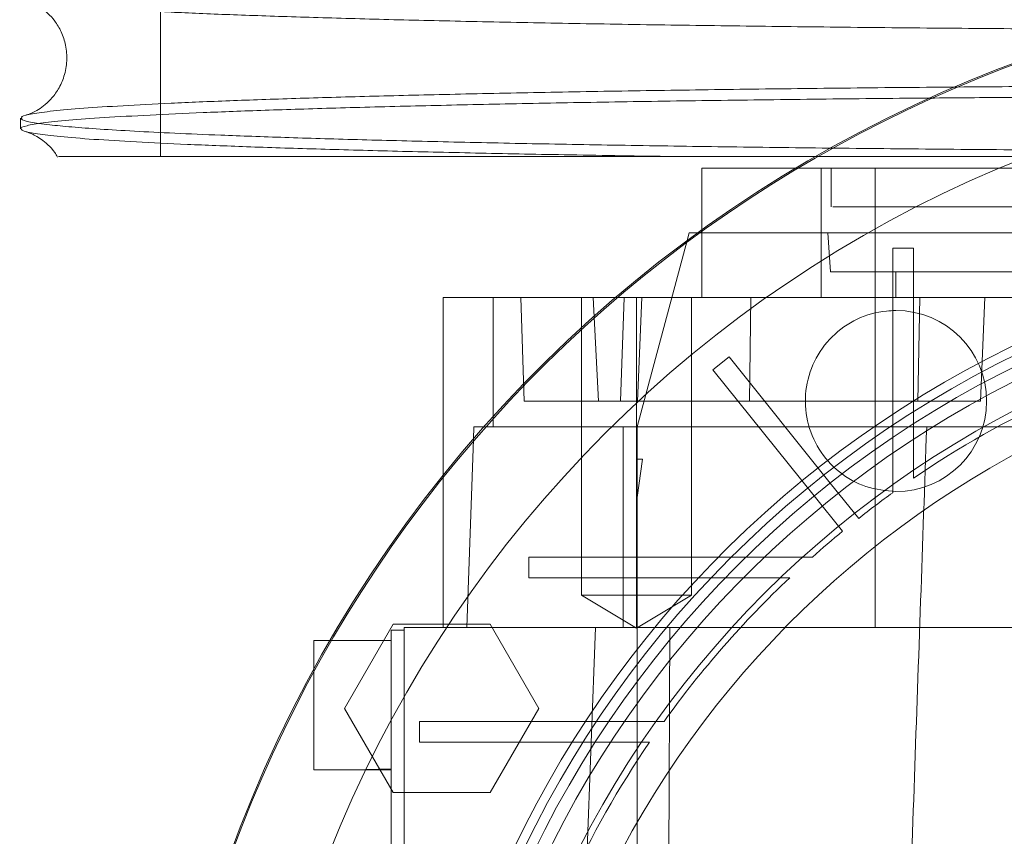
# Paper-space layout 'sales side' of a CAD drawing. Units: inches. Extents: x 0.1 to 10.4, y -0.6 to 7.4.
# Drawn here: x 3.3 to 3.4, y 2.2 to 2.3 of the extents above; entities that cross this region are included whole.
import ezdxf

# ---------------------------------------------------------------- set-up
doc = ezdxf.new("R2010")
doc.units = ezdxf.units.IN
doc.header["$MEASUREMENT"] = 0
pattern_1 = [(45, (-0.2707931646940273, -0.786910378143918), (-0.08838834764831843, 0.08838834764831845), [])]

psp = doc.layouts.new('sales side')

# ---------------------------------------------------------------- hatches: boundary and pattern name
at = {"lineweight": 0}
h = psp.add_hatch(dxfattribs=at)
h.set_pattern_fill('ANSI31', color=256, style=0)
h.set_pattern_definition(pattern_1)
edge = h.paths.add_edge_path(flags=0)
edge.add_arc((3.435769247816351, 2.191581194496614), 0.07515748031495757, 0, 360)
h = psp.add_hatch(dxfattribs=at)
h.set_pattern_fill('ANSI31', color=256, style=0)
h.set_pattern_definition(pattern_1)
edge = h.paths.add_edge_path(flags=0)
edge.add_arc((3.435769247816351, 2.191581194496614), 0.07515748031495757, 0, 360)

# ---------------------------------------------------------------- linework, layer by layer
for p, q in [((3.355588309835195, 2.286586542721148), (3.355588309835195, 2.261586542721149)), ((3.355588309835195, 2.286586542721148), (3.355588309835195, 2.261586542721149)), ((3.456504650250371, 2.260872533079419), (3.394224683943399, 2.26087253307942)), ((3.395794191983244, 2.252998517331394), (3.395794191983241, 2.260872533079424)), ((3.396399169076181, 2.260872533079424), (3.396399169076181, 2.258510328355015)), ((3.396399169076181, 2.260872533079424), (3.396399169076181, 2.258510328355015)), ((3.399074536327231, 2.260872533079433), (3.399074536327237, 2.232919777173922)), ((3.388525153328151, 2.257119243948669), (3.388525153328151, 2.252998517331392)), ((3.388525153328151, 2.257119243948669), (3.388525153328151, 2.252998517331392)), ((3.387625892671292, 2.256461528538346), (3.384588145454137, 2.245124501583367)), ((3.396184644559771, 2.256935525205419), (3.388271333676943, 2.256935525205416)), ((3.396344530538153, 2.254573320481001), (3.396184644559769, 2.256935525205417)), ((3.396184644559771, 2.256935525205419), (3.415020544697374, 2.256935525205428)), ((3.396344530538153, 2.254573320481001), (3.396184644559769, 2.256935525205417)), ((3.400139326556497, 2.256007233886301), (3.400139326556496, 2.244480503061888)), ((3.400139326556497, 2.256007233886301), (3.401399169076182, 2.256007233886301)), ((3.401399169076182, 2.245307592319865), (3.401399169076182, 2.256007233886301)), ((3.400336176950191, 2.254573320481007), (3.396344530538153, 2.254573320481005)), ((3.400336176950186, 2.252998517331402), (3.400336176950191, 2.254573320481007)), ((3.416384364230895, 2.254573320481019), (3.400336176950191, 2.254573320481007)), ((3.37581564745191, 2.252998517331394), (3.375815647451909, 2.245124501583362)), ((3.377501531280907, 2.25299851733139), (3.377721504632036, 2.246699304732965)), ((3.381200610325605, 2.252998517328493), (3.381200610325605, 2.234888281110918)), ((3.381200610325605, 2.252998517328493), (3.381200610325605, 2.234888281110918)), ((3.381912543550393, 2.252998517331318), (3.382233310631277, 2.246699304732891)), ((3.381912543550393, 2.252998517331318), (3.382233310631277, 2.246699304732891)), ((3.409911907805195, 2.252998517331387), (3.383279697944012, 2.25299851733139)), ((3.38380074387933, 2.252998517331392), (3.383580770528203, 2.246699304732966)), ((3.38380074387933, 2.252998517331392), (3.383580770528203, 2.246699304732966)), ((3.384547067018516, 2.25299851733139), (3.384547067018518, 2.234888281110914)), ((3.384869807102408, 2.252998517331392), (3.38461659683993, 2.246699304732963)), ((3.384869807102408, 2.252998517331392), (3.38461659683993, 2.246699304732963)), ((3.387893523711433, 2.234888281110917), (3.387893523711433, 2.252998517331394)), ((3.387893523711433, 2.234888281110917), (3.387893523711433, 2.252998517331394)), ((3.391498968922907, 2.252998517331392), (3.391414118974506, 2.246699304732966)), ((3.391498968922907, 2.252998517331392), (3.391414118974506, 2.246699304732966)), ((3.401779774113523, 2.252998517331389), (3.401674542749252, 2.24669930473296)), ((3.401779774113523, 2.252998517331389), (3.401674542749252, 2.24669930473296)), ((3.405477358078569, 2.246699304732963), (3.4057506015175, 2.25299851733139)), ((3.405477358078569, 2.246699304732963), (3.4057506015175, 2.25299851733139)), ((3.389197901360832, 2.248601502543341), (3.390180432993076, 2.249390067547669)), ((3.390180432993076, 2.249390067547669), (3.396341357410009, 2.241713714817982)), ((3.395358825777756, 2.240925149813667), (3.389197901360832, 2.248601502543341)), ((3.382233310631277, 2.246699304732927), (3.377721504632036, 2.246699304732965)), ((3.401674542749252, 2.24669930473296), (3.382233310631277, 2.246699304732891)), ((3.405477358078569, 2.246699304732955), (3.401674542749252, 2.24669930473296)), ((3.375268382895214, 2.245124501583353), (3.402205950434797, 2.245124501583352)), ((3.383744050965946, 2.232919777173915), (3.383744050965946, 2.245124501583362)), ((3.384588145454137, 2.245124501583367), (3.384588145454135, 2.243155997646357)), ((3.401399169076182, 2.242005198058115), (3.401399169076182, 2.245307592319866)), ((3.401399169076182, 2.242005198058115), (3.401399169076182, 2.245307592319866)), ((3.402205950434796, 2.245124501583348), (3.435769247819522, 2.24512450158335)), ((3.402205950434796, 2.245124501583348), (3.435769247819522, 2.24512450158335)), ((3.400139326556497, 2.244480503061888), (3.400139326556497, 2.241123006724186)), ((3.400139326556497, 2.244480503061888), (3.400139326556497, 2.241123006724186)), ((3.37462103655751, 2.244384003605928), (3.374220696948874, 2.232919777173906)), ((3.384588145454135, 2.243155997646357), (3.384903012304411, 2.243155997646357)), ((3.384588145454135, 2.240822328064942), (3.384588145454137, 2.243155997646357)), ((3.384903012304411, 2.243155997646357), (3.384588145454135, 2.240822328064942)), ((3.372777121832088, 2.242170051510519), (3.372777121832088, 2.232919777173911)), ((3.39806643129608, 2.239564317302593), (3.396341357410009, 2.241713714817982)), ((3.39806643129608, 2.239564317302593), (3.396341357410009, 2.241713714817982)), ((3.395358825777756, 2.240925149813667), (3.397083899663836, 2.238775752298266)), ((3.395358825777756, 2.240925149813667), (3.397083899663836, 2.238775752298266)), ((3.384588145454135, 2.240822328064942), (3.384588145454137, 2.191581194496757)), ((3.377992815543031, 2.235951273236868), (3.377992815543031, 2.237211115756553)), ((3.391207622829385, 2.237211115756553), (3.377992815543031, 2.237211115756553)), ((3.395250206199029, 2.237211115756554), (3.391207622829374, 2.237211115756553)), ((3.395250206199029, 2.237211115756554), (3.391207622829374, 2.237211115756553)), ((3.377992815543031, 2.235951273236868), (3.389953047098159, 2.235951273236868)), ((3.389953047098158, 2.235951273236868), (3.393874396577115, 2.23595127323687)), ((3.389953047098158, 2.235951273236868), (3.393874396577115, 2.23595127323687)), ((3.381200610325605, 2.234888281110918), (3.384547067018516, 2.232877527070862)), ((3.381200610325605, 2.234888281110918), (3.384547067018516, 2.232877527070862)), ((3.387893523527902, 2.234888281110918), (3.384547067018518, 2.234888281110914)), ((3.384547067018517, 2.232877527070855), (3.384547067011705, 2.234888281110921)), ((3.384547067018516, 2.232877527070857), (3.38789352371143, 2.234888281110918)), ((3.384547067018516, 2.232877527070857), (3.38789352371143, 2.234888281110918)), ((3.373131761860242, 2.233116627567592), (3.37564753671372, 2.233116627567592)), ((3.37564753671372, 2.233116627567592), (3.378602479036344, 2.227998517331375)), ((3.370414917107678, 2.232762296858944), (3.36962751553294, 2.232762296858945)), ((3.36962751553294, 2.232762296858945), (3.36962751553294, 2.19158119449667)), ((3.370414917107678, 2.232919777173906), (3.370414917107678, 2.19158119449667)), ((3.386585401211038, 2.232919777173906), (3.370414917107678, 2.232919777173906)), ((3.380514515356766, 2.191581194496776), (3.382052157793879, 2.232919777173919)), ((3.386585401211038, 2.232919777173906), (3.386413450967126, 2.195518202370685)), ((3.399074536327237, 2.232919777173922), (3.386585401211037, 2.232919777173916)), ((3.399074536327237, 2.232919777173922), (3.420865310808466, 2.232919777173923)), ((3.36962751553294, 2.232132375599033), (3.365891911710932, 2.232132375599033)), ((3.378602479036344, 2.227998517331375), (3.375647536486417, 2.222880407095153)), ((3.371343208426748, 2.225951273236867), (3.371343208426748, 2.227211115756552)), ((3.382869939251156, 2.227211115756552), (3.371343208426748, 2.227211115756552)), ((3.386227435588864, 2.227211115756554), (3.382869939251149, 2.227211115756552)), ((3.386227435588864, 2.227211115756554), (3.382869939251149, 2.227211115756552)), ((3.371343208426748, 2.225951273236867), (3.382042849993187, 2.225951273236867)), ((3.382042849993187, 2.225951273236867), (3.385345244254938, 2.225951273236869)), ((3.382042849993187, 2.225951273236867), (3.385345244254938, 2.225951273236869)), ((3.369737652068471, 2.222880407095153), (3.368479764641728, 2.225059132028473)), ((3.364903106084195, 2.224258359851), (3.36962751553294, 2.224258359851)), ((3.3672653107671, 2.224258359851002), (3.369627515532675, 2.224324086748935)), ((3.3672653107671, 2.224258359851002), (3.369627515532675, 2.224324086748935)), ((3.375647536486417, 2.222880407095153), (3.369737652068471, 2.222880407095153))]:
    psp.add_line(p, q, dxfattribs=at)
at = {"lineweight": 15}
for p, q in [((3.34706175615998, 2.263918872984571), (3.34706175615998, 2.263265050443133)), ((3.34706175615998, 2.263918872984571), (3.34706175615998, 2.263265050443133)), ((3.388525153328151, 2.260872533079421), (3.388525153328151, 2.257119243948669)), ((3.388525153328151, 2.260872533079421), (3.388525153328151, 2.257119243948669)), ((3.394224683943399, 2.26087253307942), (3.388525153328151, 2.260872533079421)), ((3.387752899695449, 2.256935525205416), (3.387625892671292, 2.256461528538346)), ((3.388271333676943, 2.256935525205416), (3.387752899695449, 2.256935525205416)), ((3.372777121832088, 2.252998517331394), (3.372777121832088, 2.242170051510519)), ((3.383279697944012, 2.25299851733139), (3.372777121832088, 2.252998517331394)), ((3.374646895316688, 2.245124501583354), (3.37462103655751, 2.244384003605928)), ((3.374646895316688, 2.245124501583354), (3.375268382895214, 2.245124501583353)), ((3.366782709745845, 2.227998517331375), (3.369737652182123, 2.233116627567592)), ((3.369737652182123, 2.233116627567592), (3.373131761860242, 2.233116627567592)), ((3.365891911710932, 2.232132375599033), (3.364903106084195, 2.232132375599033)), ((3.368479764641728, 2.225059132028473), (3.366782709745845, 2.227998517331375))]:
    psp.add_line(p, q, dxfattribs=at)
psp.add_circle((3.435769247816355, 2.191581194496645), 0.07515748031495795, dxfattribs=at)
at = {"lineweight": 0}
for centre, radius in [((3.435769247816339, 2.191581194496726), 0.0644015748031519), ((3.435769247816343, 2.191581194496638), 0.06377952755905936), ((3.43576924781634, 2.191581194496709), 0.06141732283464751)]:
    psp.add_circle(centre, radius, dxfattribs=at)
at = {"lineweight": 15}
psp.add_arc((3.435769247816331, 2.191581194496616), 0.08079133858271907, 71.63198578680901, 240.5161150544507, dxfattribs=at)
at = {"lineweight": 0}
for centre, radius, start, end in [((3.435769247816339, 2.191581194496702), 0.08070866141736455, 71.61337464519478, 288.3866253548229), ((3.435769247816339, 2.191581194496737), 0.06496062992125928, 90, 176.5253992030702), ((3.435769247816339, 2.191581194496659), 0.06299212598424896, 2.86598398259772, 357.1340160174034), ((3.400336176950197, 2.246699304732974), 0.005511811023621416, 270.0000000000008, 90), ((3.435769247816338, 2.191581194496727), 0.05905511811023952, 3.057225428460064, 167.6822340171639), ((3.43576924781634, 2.19158119449671), 0.06102362204724716, 114.8345874897027, 124.2791786330924), ((3.435769247816338, 2.191581194496711), 0.06102362204724047, 125.7232690435375, 128.1585491912904), ((3.435769247816545, 2.191581194496468), 0.06102362204756232, 129.3414508087129, 131.604845857921), ((3.435769247816226, 2.19158119449682), 0.06102362204708829, 133.3564446420272, 144.2767309564826), ((3.435769247816504, 2.191581194496623), 0.06102362204743217, 145.7208213669263, 155.1654125102901)]:
    psp.add_arc(centre, radius, start, end, dxfattribs=at)
for points, knots in [([(3.431861756159979, 2.269276088672069), (3.42932498452152, 2.269277617113087), (3.424438369055561, 2.269280561368453), (3.41724228392535, 2.269303595303981), (3.410292013624305, 2.269338800661046), (3.403420305089005, 2.269388346358711), (3.396768781288868, 2.269451178524491), (3.390391289049427, 2.269526667001418), (3.384334598909195, 2.269613907050411), (3.378551107136728, 2.2697138431083), (3.373163970205538, 2.269824727873698), (3.368213680747319, 2.269945465977944), (3.363731919394725, 2.270074868929461), (3.359687268231923, 2.270214183454437), (3.356171131393229, 2.270360807038055), (3.353205828949599, 2.270513387715601), (3.350805350537399, 2.270670554096257), (3.34895379022121, 2.270833719672425), (3.347794254624162, 2.270989065550628), (3.347164840171549, 2.271133034349817), (3.347099847010518, 2.271220654184588), (3.347067818676247, 2.271263832840809)], [0, 0, 0, 0, 0.05712172108736953, 0.1100342977175669, 0.1633169612408687, 0.2171727794455753, 0.271813681972935, 0.3247261690180438, 0.3780086181893472, 0.4318639867351757, 0.486504088177826, 0.5394287564408129, 0.5927234476843752, 0.6465911441151294, 0.7012436903279674, 0.754182484601582, 0.807491414942711, 0.8613735511920527, 0.916040836307053, 0.9586253058436417, 1, 1, 1, 1]), ([(3.431861756159979, 2.269276088672069), (3.42932498452152, 2.269277617113087), (3.424438369055561, 2.269280561368453), (3.41724228392535, 2.269303595303981), (3.410292013624305, 2.269338800661046), (3.403420305089005, 2.269388346358711), (3.396768781288868, 2.269451178524491), (3.390391289049427, 2.269526667001418), (3.384334598909195, 2.269613907050411), (3.378551107136728, 2.2697138431083), (3.373163970205538, 2.269824727873698), (3.368213680747319, 2.269945465977944), (3.363731919394725, 2.270074868929461), (3.359687268231923, 2.270214183454437), (3.356171131393229, 2.270360807038055), (3.353205828949599, 2.270513387715601), (3.350805350537399, 2.270670554096257), (3.34895379022121, 2.270833719672425), (3.347794254624162, 2.270989065550628), (3.347164840171549, 2.271133034349817), (3.347099847010518, 2.271220654184588), (3.347067818676247, 2.271263832840809)], [0, 0, 0, 0, 0.05712172108736953, 0.1100342977175669, 0.1633169612408687, 0.2171727794455753, 0.271813681972935, 0.3247261690180438, 0.3780086181893472, 0.4318639867351757, 0.486504088177826, 0.5394287564408129, 0.5927234476843752, 0.6465911441151294, 0.7012436903279674, 0.754182484601582, 0.807491414942711, 0.8613735511920527, 0.916040836307053, 0.9586253058436417, 1, 1, 1, 1]), ([(3.43186175615998, 2.265919855784146), (3.429324724300881, 2.265918334734256), (3.424437615546448, 2.265915404721293), (3.417245101710416, 2.265891966822827), (3.410483820308994, 2.265858447933461), (3.406156967854064, 2.26582512406819), (3.404079637380732, 2.265809125214164)], [0, 0, 0, 0, 0.2687821290609755, 0.5177575879694646, 0.768474458401615, 0.9999999999999999, 0.9999999999999999, 0.9999999999999999, 0.9999999999999999]), ([(3.43186175615998, 2.265919855784146), (3.429324724300881, 2.265918334734256), (3.424437615546448, 2.265915404721293), (3.417245101710416, 2.265891966822827), (3.410483820308994, 2.265858447933461), (3.406156967854064, 2.26582512406819), (3.404079637380732, 2.265809125214164)], [0, 0, 0, 0, 0.2687821290609755, 0.5177575879694646, 0.768474458401615, 0.9999999999999999, 0.9999999999999999, 0.9999999999999999, 0.9999999999999999]), ([(3.40236934372597, 2.26513742229199), (3.40398933304336, 2.26515144722856), (3.407855771488026, 2.265184920630737), (3.414218128591605, 2.265222319770475), (3.420695769946009, 2.265248299582008), (3.426603729153144, 2.26526172070012), (3.430106835903465, 2.265263214858345), (3.431861756159979, 2.265263963373513)], [0, 0, 0, 0, 0.1716857580232966, 0.4097634522015244, 0.6513136798889375, 0.8253217129979059, 1, 1, 1, 1]), ([(3.40236934372597, 2.26513742229199), (3.40398933304336, 2.26515144722856), (3.407855771488026, 2.265184920630737), (3.414218128591605, 2.265222319770475), (3.420695769946009, 2.265248299582008), (3.426603729153144, 2.26526172070012), (3.430106835903465, 2.265263214858345), (3.431861756159979, 2.265263963373513)], [0, 0, 0, 0, 0.1716857580232966, 0.4097634522015244, 0.6513136798889375, 0.8253217129979059, 1, 1, 1, 1]), ([(3.347134313525562, 2.263918872984573), (3.347116929580764, 2.263895336102362), (3.347057821756215, 2.263815307436815), (3.347594487533874, 2.263678058805315), (3.34865365147175, 2.263521227007788), (3.350132179849261, 2.263378109375618), (3.351848307730233, 2.263249348667592), (3.353937604636967, 2.26312301421345), (3.356393353141271, 2.26299971894953), (3.359413714477604, 2.262871422296671), (3.36308629068246, 2.262739863435), (3.367496096556449, 2.26260738063668), (3.372411257934203, 2.262482833363007), (3.377743545747418, 2.262368893985419), (3.383446895690478, 2.262266312509831), (3.389456903262533, 2.262175885874033), (3.39583195315511, 2.262096934121995), (3.402536720889731, 2.262030460482086), (3.409530734628578, 2.261977295466924), (3.416785143008543, 2.26193852541557), (3.424253541759256, 2.261913612900552), (3.429318894564525, 2.261910490565985), (3.43186175615998, 2.261908923120445)], [0, 0, 0, 0, 0.02241426809974937, 0.07621162179287427, 0.130891171871346, 0.1734787767289822, 0.2162584115806926, 0.2592325222330044, 0.3024041090595865, 0.3457756279445001, 0.3987720888834206, 0.4521400193081215, 0.505936265255157, 0.560615302199858, 0.6136109597761134, 0.6669782793589033, 0.720737464955536, 0.7754034493437626, 0.8304634564346317, 0.8859408675906424, 0.9427410886141847, 0.9999999999999999, 0.9999999999999999, 0.9999999999999999, 0.9999999999999999]), ([(3.347134313525562, 2.263918872984573), (3.347116929580764, 2.263895336102362), (3.347057821756215, 2.263815307436815), (3.347594487533874, 2.263678058805315), (3.34865365147175, 2.263521227007788), (3.350132179849261, 2.263378109375618), (3.351848307730233, 2.263249348667592), (3.353937604636967, 2.26312301421345), (3.356393353141271, 2.26299971894953), (3.359413714477604, 2.262871422296671), (3.36308629068246, 2.262739863435), (3.367496096556449, 2.26260738063668), (3.372411257934203, 2.262482833363007), (3.377743545747418, 2.262368893985419), (3.383446895690478, 2.262266312509831), (3.389456903262533, 2.262175885874033), (3.39583195315511, 2.262096934121995), (3.402536720889731, 2.262030460482086), (3.409530734628578, 2.261977295466924), (3.416785143008543, 2.26193852541557), (3.424253541759256, 2.261913612900552), (3.429318894564525, 2.261910490565985), (3.43186175615998, 2.261908923120445)], [0, 0, 0, 0, 0.02241426809974937, 0.07621162179287427, 0.130891171871346, 0.1734787767289822, 0.2162584115806926, 0.2592325222330044, 0.3024041090595865, 0.3457756279445001, 0.3987720888834206, 0.4521400193081215, 0.505936265255157, 0.560615302199858, 0.6136109597761134, 0.6669782793589033, 0.720737464955536, 0.7754034493437626, 0.8304634564346317, 0.8859408675906424, 0.9427410886141847, 0.9999999999999999, 0.9999999999999999, 0.9999999999999999, 0.9999999999999999]), ([(3.386380514547712, 2.261586542721159), (3.384274728223716, 2.261619657847577), (3.380217644870477, 2.261683458636195), (3.374672153279371, 2.261793260557644), (3.369613012719939, 2.261910317884845), (3.364949397349341, 2.262038560062938), (3.360776467254521, 2.262175322190141), (3.357125122895803, 2.262319397255223), (3.354013495709903, 2.262469431881555), (3.351424275004158, 2.262626824947606), (3.349415596756404, 2.26278854891239), (3.34801637834645, 2.262953167745716), (3.347190325157305, 2.263111826868189), (3.347126523798329, 2.263216266382456), (3.347096721961454, 2.263265050443133)], [0, 0, 0, 0, 0.08930113728027825, 0.1720507695186212, 0.2553791902176027, 0.3396039135750543, 0.4250563196423957, 0.5078057533014446, 0.5911336599407614, 0.6753573884346731, 0.7608081487178288, 0.8435832678517085, 0.9269371999135255, 1, 1, 1, 1]), ([(3.386380514547712, 2.261586542721159), (3.384274728223716, 2.261619657847577), (3.380217644870477, 2.261683458636195), (3.374672153279371, 2.261793260557644), (3.369613012719939, 2.261910317884845), (3.364949397349341, 2.262038560062938), (3.360776467254521, 2.262175322190141), (3.357125122895803, 2.262319397255223), (3.354013495709903, 2.262469431881555), (3.351424275004158, 2.262626824947606), (3.349415596756404, 2.26278854891239), (3.34801637834645, 2.262953167745716), (3.347190325157305, 2.263111826868189), (3.347126523798329, 2.263216266382456), (3.347096721961454, 2.263265050443133)], [0, 0, 0, 0, 0.08930113728027825, 0.1720507695186212, 0.2553791902176027, 0.3396039135750543, 0.4250563196423957, 0.5078057533014446, 0.5911336599407614, 0.6753573884346731, 0.7608081487178288, 0.8435832678517085, 0.9269371999135255, 1, 1, 1, 1]), ([(3.431861756159979, 2.261586542721068), (3.429324656283275, 2.26158654272107), (3.424521275794558, 2.261586542721076), (3.417495618882664, 2.261586542721043), (3.41076886613783, 2.261586542721166), (3.404129892646622, 2.261586542721114), (3.399040927034719, 2.261586542721147), (3.396279136809215, 2.261586542721139), (3.395600029240244, 2.261586542721136)], [0, 0, 0, 0, 0.2024566669749914, 0.3833023732679952, 0.5654041611551387, 0.7514627770056883, 0.9388861949949024, 1, 1, 1, 1]), ([(3.431861756159979, 2.261586542721068), (3.429324656283275, 2.26158654272107), (3.424521275794558, 2.261586542721076), (3.417495618882664, 2.261586542721043), (3.41076886613783, 2.261586542721166), (3.404129892646622, 2.261586542721114), (3.399040927034719, 2.261586542721147), (3.396279136809215, 2.261586542721139), (3.395600029240244, 2.261586542721136)], [0, 0, 0, 0, 0.2024566669749914, 0.3833023732679952, 0.5654041611551387, 0.7514627770056883, 0.9388861949949024, 1, 1, 1, 1]), ([(3.431832239942326, 2.258510328355011), (3.430252875480919, 2.258510328355012), (3.42671069383579, 2.258510328355015), (3.421256852323091, 2.258510328355034), (3.415724490174881, 2.258510328354895), (3.410600949877969, 2.258510328355039), (3.406122742026532, 2.258510328355007), (3.402340424514249, 2.258510328355009), (3.399412279925814, 2.258510328355014), (3.397431626361729, 2.258510328355017), (3.396438766072907, 2.258510328355015), (3.396500339527207, 2.258510328355015), (3.396521189140373, 2.258510328355015)], [0, 0, 0, 0, 0.08517011330118857, 0.191018615032363, 0.2999367304844724, 0.4057852322158227, 0.5147033476679911, 0.6205518493993117, 0.729469964851468, 0.8353184665826984, 0.9442365820347913, 1, 1, 1, 1]), ([(3.431832239942326, 2.258510328355011), (3.430252875480919, 2.258510328355012), (3.42671069383579, 2.258510328355015), (3.421256852323091, 2.258510328355034), (3.415724490174881, 2.258510328354895), (3.410600949877969, 2.258510328355039), (3.406122742026532, 2.258510328355007), (3.402340424514249, 2.258510328355009), (3.399412279925814, 2.258510328355014), (3.397431626361729, 2.258510328355017), (3.396438766072907, 2.258510328355015), (3.396500339527207, 2.258510328355015), (3.396521189140373, 2.258510328355015)], [0, 0, 0, 0, 0.08517011330118857, 0.191018615032363, 0.2999367304844724, 0.4057852322158227, 0.5147033476679911, 0.6205518493993117, 0.729469964851468, 0.8353184665826984, 0.9442365820347913, 1, 1, 1, 1]), ([(3.400336176950197, 2.241187493709353), (3.399716384064423, 2.24124843459823), (3.398476798292877, 2.241370316375987), (3.396827049988582, 2.242320447687757), (3.39557293107297, 2.243719654266798), (3.394855824710366, 2.245466718791191), (3.39475661369427, 2.247349655845217), (3.395286354580473, 2.249159714527349), (3.396385803546329, 2.250693697724026), (3.397929213019668, 2.251771631409724), (3.399332702764905, 2.252178475812244), (3.400142868609456, 2.252204828027843), (3.400336176950196, 2.252211115756594)], [0, 0, 0, 0, 0.1073724500515134, 0.2147449001027801, 0.3221173501541875, 0.4294898002056623, 0.5368622502566406, 0.6442347003077442, 0.7516071503591767, 0.8589796004103057, 0.9663520504616446, 1, 1, 1, 1]), ([(3.400336176950197, 2.241187493709353), (3.399716384064423, 2.24124843459823), (3.398476798292877, 2.241370316375987), (3.396827049988582, 2.242320447687757), (3.39557293107297, 2.243719654266798), (3.394855824710366, 2.245466718791191), (3.39475661369427, 2.247349655845217), (3.395286354580473, 2.249159714527349), (3.396385803546329, 2.250693697724026), (3.397929213019668, 2.251771631409724), (3.399332702764905, 2.252178475812244), (3.400142868609456, 2.252204828027843), (3.400336176950196, 2.252211115756594)], [0, 0, 0, 0, 0.1073724500515134, 0.2147449001027801, 0.3221173501541875, 0.4294898002056623, 0.5368622502566406, 0.6442347003077442, 0.7516071503591767, 0.8589796004103057, 0.9663520504616446, 1, 1, 1, 1]), ([(3.402205950434797, 2.245124501583345), (3.402082780405996, 2.241597373441757), (3.401709649975527, 2.230912315927367), (3.401086443042958, 2.213066004358551), (3.400586278364218, 2.198743161935099), (3.400336176950196, 2.191581194496737)], [0, 0, 0, 0, 0.1976637832143861, 0.5988012931129554, 1, 1, 1, 1]), ([(3.402205950434797, 2.245124501583345), (3.402082780405996, 2.241597373441757), (3.401709649975527, 2.230912315927367), (3.401086443042958, 2.213066004358551), (3.400586278364218, 2.198743161935099), (3.400336176950196, 2.191581194496737)], [0, 0, 0, 0, 0.1976637832143861, 0.5988012931129554, 1, 1, 1, 1]), ([(3.384547067018516, 2.234888281110918), (3.384127548635185, 2.234888281110907), (3.383253946826169, 2.234888281110882), (3.382103182835392, 2.234888281110876), (3.381406851489164, 2.234888281110874), (3.381122303452538, 2.234888281110925), (3.381200627744842, 2.234888281110918), (3.381200636454283, 2.234888281110918)], [0, 0, 0, 0, 0.2400859577671874, 0.4999531256746536, 0.7598540458383339, 0.9999732964427643, 0.9999999999999999, 0.9999999999999999, 0.9999999999999999, 0.9999999999999999]), ([(3.384547067018516, 2.234888281110918), (3.384127548635185, 2.234888281110907), (3.383253946826169, 2.234888281110882), (3.382103182835392, 2.234888281110876), (3.381406851489164, 2.234888281110874), (3.381122303452538, 2.234888281110925), (3.381200627744842, 2.234888281110918), (3.381200636454283, 2.234888281110918)], [0, 0, 0, 0, 0.2400859577671874, 0.4999531256746536, 0.7598540458383339, 0.9999732964427643, 0.9999999999999999, 0.9999999999999999, 0.9999999999999999, 0.9999999999999999]), ([(3.364903106084194, 2.230093531261761), (3.364903106084195, 2.229755977924905), (3.364903106084194, 2.22901924944895), (3.364903106084194, 2.227727198899545), (3.364903106084194, 2.226438905590724), (3.364903106084195, 2.225341968459055), (3.364903106084194, 2.22457234946982), (3.364903106084197, 2.224281669424425), (3.364903106084195, 2.224262850185708), (3.364903106084195, 2.224258359851001)], [0, 0, 0, 0, 0.1372993538271343, 0.2996632906566605, 0.4620272274871531, 0.6243911643147647, 0.7867551011439434, 0.9491190379756703, 1, 1, 1, 1]), ([(3.364903106084194, 2.230093531261761), (3.364903106084195, 2.229755977924905), (3.364903106084194, 2.22901924944895), (3.364903106084194, 2.227727198899545), (3.364903106084194, 2.226438905590724), (3.364903106084195, 2.225341968459055), (3.364903106084194, 2.22457234946982), (3.364903106084197, 2.224281669424425), (3.364903106084195, 2.224262850185708), (3.364903106084195, 2.224258359851001)], [0, 0, 0, 0, 0.1372993538271343, 0.2996632906566605, 0.4620272274871531, 0.6243911643147647, 0.7867551011439434, 0.9491190379756703, 1, 1, 1, 1])]:
    psp.add_open_spline(points, degree=3, knots=knots, dxfattribs=at)
at = {"lineweight": 15}
for points, knots in [([(3.347408954640978, 2.271082553889276), (3.347427190900043, 2.271077708279948), (3.347466024146807, 2.271067389785236), (3.347655800472208, 2.271001226989044), (3.347946868231254, 2.270867680830464), (3.348311456149648, 2.270648897322148), (3.348728111108998, 2.270315877903358), (3.349165904159504, 2.269832663222842), (3.349565957896943, 2.269172321462368), (3.349844045724224, 2.268342062427776), (3.349918285596676, 2.267398533780938), (3.349749408586618, 2.266467889956381), (3.349382881878349, 2.265663227973902), (3.348917169235959, 2.265050279304157), (3.348443192341012, 2.264626635505468), (3.348025950538687, 2.264357195146564), (3.347695327439136, 2.264197806303351), (3.347484862524391, 2.264122339341043), (3.347442893591519, 2.264111044071233), (3.347424100885401, 2.264105986313707)], [0, 0, 0, 0, 0.06663102956704894, 0.1418876099602502, 0.2028388185898172, 0.2547928027195203, 0.3027867110300456, 0.3511669553330441, 0.4027241041766571, 0.4582741794469597, 0.5169729129854392, 0.5776571314118751, 0.6338854693857497, 0.6879822223706658, 0.7406969572397878, 0.7952127619992376, 0.8580275905540199, 0.9364280770337945, 1, 1, 1, 1]), ([(3.347408954640978, 2.271082553889276), (3.347427190900043, 2.271077708279948), (3.347466024146807, 2.271067389785236), (3.347655800472208, 2.271001226989044), (3.347946868231254, 2.270867680830464), (3.348311456149648, 2.270648897322148), (3.348728111108998, 2.270315877903358), (3.349165904159504, 2.269832663222842), (3.349565957896943, 2.269172321462368), (3.349844045724224, 2.268342062427776), (3.349918285596676, 2.267398533780938), (3.349749408586618, 2.266467889956381), (3.349382881878349, 2.265663227973902), (3.348917169235959, 2.265050279304157), (3.348443192341012, 2.264626635505468), (3.348025950538687, 2.264357195146564), (3.347695327439136, 2.264197806303351), (3.347484862524391, 2.264122339341043), (3.347442893591519, 2.264111044071233), (3.347424100885401, 2.264105986313707)], [0, 0, 0, 0, 0.06663102956704894, 0.1418876099602502, 0.2028388185898172, 0.2547928027195203, 0.3027867110300456, 0.3511669553330441, 0.4027241041766571, 0.4582741794469597, 0.5169729129854392, 0.5776571314118751, 0.6338854693857497, 0.6879822223706658, 0.7406969572397878, 0.7952127619992376, 0.8580275905540199, 0.9364280770337945, 1, 1, 1, 1]), ([(3.404079637380732, 2.265809125214164), (3.403882090147993, 2.265807708043098), (3.401364076560287, 2.265789644231456), (3.396779019068605, 2.265742651635454), (3.390382494025611, 2.265667719874682), (3.384330331413835, 2.265579563801045), (3.378547805985175, 2.265479045677141), (3.373162074722893, 2.265367404928551), (3.368207990101046, 2.265245748479241), (3.36372706824847, 2.265115451702694), (3.359684606860998, 2.264975246566508), (3.356171323048729, 2.2648277603133), (3.353205754803232, 2.264674167505901), (3.350806168061688, 2.264515968142179), (3.348951101975196, 2.264351739698124), (3.34772470853298, 2.264184627059488), (3.347100831700866, 2.264039576207426), (3.347125293871856, 2.263951389171527), (3.347134313525562, 2.263918872984573)], [0, 0, 0, 0, 0.005907125114367214, 0.07529450600742711, 0.1425476526507636, 0.2102718882926217, 0.2785391556569774, 0.3479255049936349, 0.4152145666907481, 0.4829752243635891, 0.5512174800592774, 0.62061985478735, 0.6878462270790489, 0.7555426288075939, 0.8239669340457221, 0.8933882847080852, 0.9606902938673286, 1, 1, 1, 1]), ([(3.404079637380732, 2.265809125214164), (3.403882090147993, 2.265807708043098), (3.401364076560287, 2.265789644231456), (3.396779019068605, 2.265742651635454), (3.390382494025611, 2.265667719874682), (3.384330331413835, 2.265579563801045), (3.378547805985175, 2.265479045677141), (3.373162074722893, 2.265367404928551), (3.368207990101046, 2.265245748479241), (3.36372706824847, 2.265115451702694), (3.359684606860998, 2.264975246566508), (3.356171323048729, 2.2648277603133), (3.353205754803232, 2.264674167505901), (3.350806168061688, 2.264515968142179), (3.348951101975196, 2.264351739698124), (3.34772470853298, 2.264184627059488), (3.347100831700866, 2.264039576207426), (3.347125293871856, 2.263951389171527), (3.347134313525562, 2.263918872984573)], [0, 0, 0, 0, 0.005907125114367214, 0.07529450600742711, 0.1425476526507636, 0.2102718882926217, 0.2785391556569774, 0.3479255049936349, 0.4152145666907481, 0.4829752243635891, 0.5512174800592774, 0.62061985478735, 0.6878462270790489, 0.7555426288075939, 0.8239669340457221, 0.8933882847080852, 0.9606902938673286, 1, 1, 1, 1]), ([(3.347096721961454, 2.263265050443133), (3.347085452231507, 2.263272512324122), (3.346988076363944, 2.263336986551852), (3.347389900660244, 2.263456848047249), (3.348332509927732, 2.263623479968599), (3.34991311151362, 2.26378691326103), (3.35207957450723, 2.263948453913204), (3.354820506578595, 2.264104772964462), (3.358098694458953, 2.264254593907244), (3.361877270470248, 2.264396810426797), (3.366195993984233, 2.264532533047816), (3.370978308550145, 2.264658831827669), (3.376175946524793, 2.264774776678731), (3.381738678118942, 2.264879529229897), (3.387715021924783, 2.2649741824941), (3.394011685356412, 2.265055244645573), (3.398930255690223, 2.265109740288143), (3.401762049498393, 2.265132534042265), (3.40236934372597, 2.26513742229199)], [0, 0, 0, 0, 0.0092489058627407, 0.07991497902906418, 0.1483551425044686, 0.217274001192789, 0.2869342972246625, 0.3576102647395384, 0.4260472053419269, 0.4949629363693823, 0.5646203053516355, 0.6352936561493913, 0.7037166452928983, 0.7726183894211089, 0.8422617281637261, 0.9129209910346592, 0.9813254131232514, 1, 1, 1, 1]), ([(3.347096721961454, 2.263265050443133), (3.347085452231507, 2.263272512324122), (3.346988076363944, 2.263336986551852), (3.347389900660244, 2.263456848047249), (3.348332509927732, 2.263623479968599), (3.34991311151362, 2.26378691326103), (3.35207957450723, 2.263948453913204), (3.354820506578595, 2.264104772964462), (3.358098694458953, 2.264254593907244), (3.361877270470248, 2.264396810426797), (3.366195993984233, 2.264532533047816), (3.370978308550145, 2.264658831827669), (3.376175946524793, 2.264774776678731), (3.381738678118942, 2.264879529229897), (3.387715021924783, 2.2649741824941), (3.394011685356412, 2.265055244645573), (3.398930255690223, 2.265109740288143), (3.401762049498393, 2.265132534042265), (3.40236934372597, 2.26513742229199)], [0, 0, 0, 0, 0.0092489058627407, 0.07991497902906418, 0.1483551425044686, 0.217274001192789, 0.2869342972246625, 0.3576102647395384, 0.4260472053419269, 0.4949629363693823, 0.5646203053516355, 0.6352936561493913, 0.7037166452928983, 0.7726183894211089, 0.8422617281637261, 0.9129209910346592, 0.9813254131232514, 1, 1, 1, 1]), ([(3.347407863754182, 2.263084071499816), (3.347426305917287, 2.263079162401606), (3.347465280641217, 2.263068787764618), (3.347655870211727, 2.263002595002992), (3.347946568813728, 2.262868427443499), (3.348312391509631, 2.26265143888172), (3.348724880518581, 2.262312422744769), (3.349086726293012, 2.261945025636969), (3.349256890485536, 2.261642162877095), (3.34930948421017, 2.261548555165869)], [0, 0, 0, 0, 0.1808444802861136, 0.3821874719365715, 0.545257579906783, 0.684256329759359, 0.8126602119149176, 0.9420977052723192, 1, 1, 1, 1]), ([(3.347407863754182, 2.263084071499816), (3.347426305917287, 2.263079162401606), (3.347465280641217, 2.263068787764618), (3.347655870211727, 2.263002595002992), (3.347946568813728, 2.262868427443499), (3.348312391509631, 2.26265143888172), (3.348724880518581, 2.262312422744769), (3.349086726293012, 2.261945025636969), (3.349256890485536, 2.261642162877095), (3.34930948421017, 2.261548555165869)], [0, 0, 0, 0, 0.1808444802861136, 0.3821874719365715, 0.545257579906783, 0.684256329759359, 0.8126602119149176, 0.9420977052723192, 1, 1, 1, 1]), ([(3.395600029240244, 2.261586542721136), (3.394253657781246, 2.261586542721138), (3.390859674033964, 2.26158654272114), (3.385683274811412, 2.261586542721027), (3.38007903881657, 2.261586542721154), (3.374859827045306, 2.261586542721147), (3.370068041027005, 2.261586542721118), (3.365709420050869, 2.261586542721176), (3.36176926374391, 2.261586542721012), (3.358333855449597, 2.261586542721209), (3.355434722899184, 2.261586542721013), (3.35307081367105, 2.26158654272118), (3.351235031538839, 2.261586542721119), (3.350005795587026, 2.261586542721159), (3.349362696093164, 2.261586542721132), (3.3493711824065, 2.26158654272114), (3.349374506767504, 2.261586542721143)], [0, 0, 0, 0, 0.04859856556177328, 0.122509089564747, 0.1980106659923125, 0.2740599454678494, 0.3478546989180923, 0.4221570714304735, 0.4980545041145936, 0.574500554830525, 0.6487910207743682, 0.7235918290950492, 0.7999958740132393, 0.8769512155629202, 0.9517978462091976, 1, 1, 1, 1]), ([(3.395600029240244, 2.261586542721136), (3.394253657781246, 2.261586542721138), (3.390859674033964, 2.26158654272114), (3.385683274811412, 2.261586542721027), (3.38007903881657, 2.261586542721154), (3.374859827045306, 2.261586542721147), (3.370068041027005, 2.261586542721118), (3.365709420050869, 2.261586542721176), (3.36176926374391, 2.261586542721012), (3.358333855449597, 2.261586542721209), (3.355434722899184, 2.261586542721013), (3.35307081367105, 2.26158654272118), (3.351235031538839, 2.261586542721119), (3.350005795587026, 2.261586542721159), (3.349362696093164, 2.261586542721132), (3.3493711824065, 2.26158654272114), (3.349374506767504, 2.261586542721143)], [0, 0, 0, 0, 0.04859856556177328, 0.122509089564747, 0.1980106659923125, 0.2740599454678494, 0.3478546989180923, 0.4221570714304735, 0.4980545041145936, 0.574500554830525, 0.6487910207743682, 0.7235918290950492, 0.7999958740132393, 0.8769512155629202, 0.9517978462091976, 1, 1, 1, 1]), ([(3.364903106084195, 2.232132375599033), (3.364903106084197, 2.232089784575479), (3.364903106084197, 2.23200460252837), (3.36490310608419, 2.231311864564314), (3.364903106084197, 2.23063254997805), (3.364903106084194, 2.230157111110583), (3.364903106084194, 2.230093531261761)], [0, 0, 0, 0, 0.3170202283735309, 0.6340404567501163, 0.9510606851334868, 1, 1, 1, 1]), ([(3.364903106084195, 2.232132375599033), (3.364903106084197, 2.232089784575479), (3.364903106084197, 2.23200460252837), (3.36490310608419, 2.231311864564314), (3.364903106084197, 2.23063254997805), (3.364903106084194, 2.230157111110583), (3.364903106084194, 2.230093531261761)], [0, 0, 0, 0, 0.3170202283735309, 0.6340404567501163, 0.9510606851334868, 1, 1, 1, 1])]:
    psp.add_open_spline(points, degree=3, knots=knots, dxfattribs=at)

doc.saveas('drawing.dxf')
